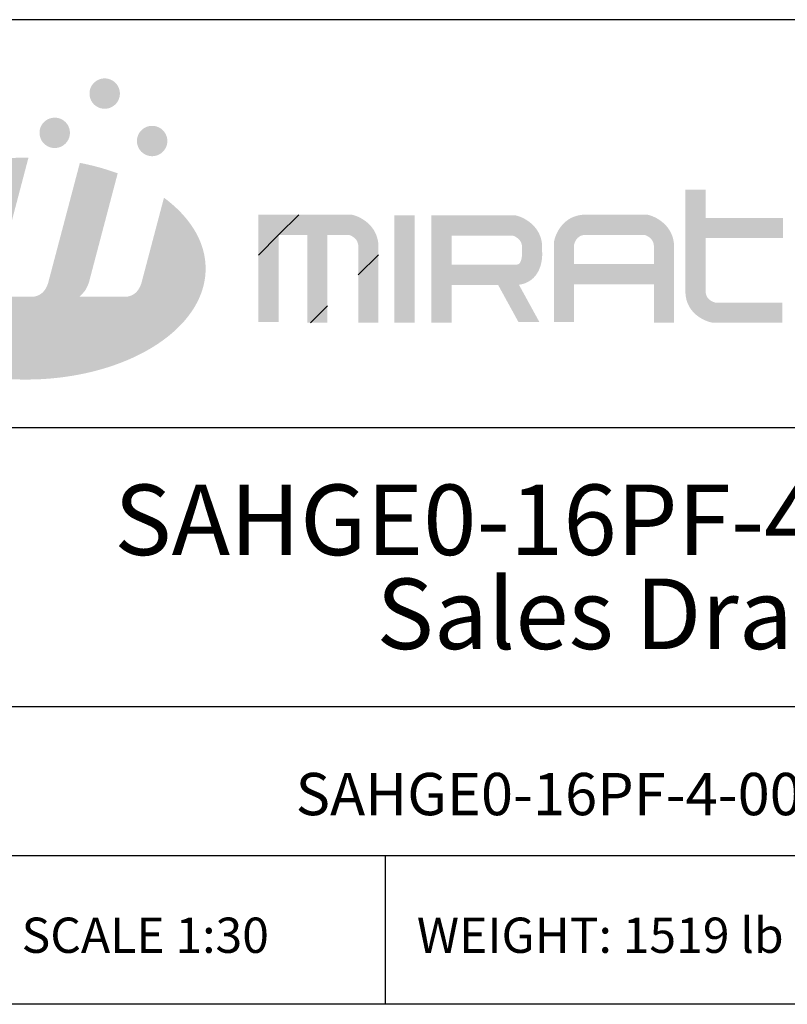
# Model space of a CAD drawing. Units: inches. Extents: x 15 to 315, y 15 to 236.
# Drawn here: x 244 to 278, y 15 to 59 of the extents above; entities that cross this region are included whole.
import ezdxf

# ---------------------------------------------------------------- set-up
doc = ezdxf.new("R2010")
doc.units = ezdxf.units.IN
doc.header["$LTSCALE"] = 30
doc.header["$MEASUREMENT"] = 0
for name, color, linetype in [('FORMAT', 7, 'Continuous'), ('LOGO_BLUE', 152, 'Continuous'), ('LOGO_GREEN', 134, 'Continuous')]:
    doc.layers.add(name, color=color, linetype=linetype)
doc.styles.add('SLDTEXTSTYLE0', font='TXT', dxfattribs={"width": 0.75})

# ---------------------------------------------------------------- blocks, each defined once
blk = doc.blocks.new('SW_NOTE_1')
at = {"layer": 'FORMAT', "color": 0, "char_height": 3.125, "attachment_point": 2, "style": 'SLDTEXTSTYLE0'}
for s, insert in [('SAHGE0-16PF-4-0000004Q', (26.172, 4.028)), ('Sales Drawing', (25.628, -0.138))]:
    blk.add_mtext(s, dxfattribs=dict(at, insert=insert))

msp = doc.modelspace()

# ---------------------------------------------------------------- hatches: boundary and pattern name
at = {"layer": 'LOGO_BLUE'}
h = msp.add_hatch(color=256, dxfattribs=at)
edge = h.paths.add_edge_path(flags=0)
edge.add_spline(control_points=[(252.7021, 47.6111), (252.7021, 48.8065), (252.0086, 49.9017), (250.8567, 50.7538)], knot_values=[0, 0, 0, 0, 1, 1, 1, 1], weights=[1, 1, 1, 1], degree=3, periodic=0)
edge.add_line((250.8567, 50.7538), (249.8581, 46.9708))
edge.add_spline(control_points=[(249.8581, 46.9708), (249.726, 46.5598), (249.4613, 46.3652), (249.1271, 46.3652)], knot_values=[0, 0, 0, 0, 1, 1, 1, 1], weights=[1, 1, 1, 1], degree=3, periodic=0)
edge.add_line((249.1271, 46.3652), (247.1052, 46.3652))
edge.add_spline(control_points=[(247.1052, 46.3652), (247.3346, 46.5989), (247.3721, 46.5989), (247.5245, 46.9708)], knot_values=[0, 0, 0, 0, 1, 1, 1, 1], weights=[1, 1, 1, 1], degree=3, periodic=0)
edge.add_line((247.5245, 46.9708), (248.8063, 51.8348))
edge.add_spline(control_points=[(248.8063, 51.8348), (248.2825, 52.0268), (247.7219, 52.1836), (247.131, 52.299)], knot_values=[0, 0, 0, 0, 1, 1, 1, 1], weights=[1, 1, 1, 1], degree=3, periodic=0)
edge.add_line((247.131, 52.299), (245.7237, 46.9708))
edge.add_spline(control_points=[(245.7237, 46.9708), (245.5915, 46.5598), (245.3264, 46.3652), (244.9924, 46.3652)], knot_values=[0, 0, 0, 0, 1, 1, 1, 1], weights=[1, 1, 1, 1], degree=3, periodic=0)
edge.add_line((244.9924, 46.3652), (242.9704, 46.3652))
edge.add_spline(control_points=[(242.9704, 46.3652), (243.1987, 46.5989), (243.2384, 46.5989), (243.3895, 46.9708)], knot_values=[0, 0, 0, 0, 1, 1, 1, 1], weights=[1, 1, 1, 1], degree=3, periodic=0)
edge.add_line((243.3895, 46.9708), (244.8433, 52.4897))
edge.add_spline(control_points=[(244.8433, 52.4897), (244.8433, 52.5028), (244.8458, 52.5147), (244.8467, 52.5273)], knot_values=[0, 0, 0, 0, 1, 1, 1, 1], weights=[1, 1, 1, 1], degree=3, periodic=0)
edge.add_spline(control_points=[(244.8467, 52.5273), (244.8008, 52.5277), (244.7562, 52.5294), (244.7099, 52.5294)], knot_values=[0, 0, 0, 0, 1, 1, 1, 1], weights=[1, 1, 1, 1], degree=3, periodic=0)
edge.add_spline(control_points=[(244.7099, 52.5294), (244.1317, 52.5294), (243.5701, 52.4908), (243.0277, 52.4198)], knot_values=[0, 0, 0, 0, 1, 1, 1, 1], weights=[1, 1, 1, 1], degree=3, periodic=0)
edge.add_line((243.0277, 52.4198), (241.5891, 46.9708))
edge.add_spline(control_points=[(241.5891, 46.9708), (241.4572, 46.5598), (241.1914, 46.3652), (240.8572, 46.3652)], knot_values=[0, 0, 0, 0, 1, 1, 1, 1], weights=[1, 1, 1, 1], degree=3, periodic=0)
edge.add_line((240.8572, 46.3652), (238.8362, 46.3652))
edge.add_spline(control_points=[(238.8362, 46.3652), (239.0645, 46.5989), (239.1024, 46.5989), (239.2542, 46.9708)], knot_values=[0, 0, 0, 0, 1, 1, 1, 1], weights=[1, 1, 1, 1], degree=3, periodic=0)
edge.add_line((239.2542, 46.9708), (240.5276, 51.8029))
edge.add_spline(control_points=[(240.5276, 51.8029), (238.2417, 50.9375), (236.7166, 49.3842), (236.7166, 47.6111)], knot_values=[0, 0, 0, 0, 1, 1, 1, 1], weights=[1, 1, 1, 1], degree=3, periodic=0)
edge.add_spline(control_points=[(236.7166, 47.6111), (236.7166, 44.8949), (240.2956, 42.6925), (244.7099, 42.6925)], knot_values=[0, 0, 0, 0, 1, 1, 1, 1], weights=[1, 1, 1, 1], degree=3, periodic=0)
edge.add_spline(control_points=[(244.7099, 42.6925), (249.124, 42.6925), (252.7021, 44.8949), (252.7021, 47.6111)], knot_values=[0, 0, 0, 0, 1, 1, 1, 1], weights=[1, 1, 1, 1], degree=3, periodic=0)
h = msp.add_hatch(color=256, dxfattribs=at)
edge = h.paths.add_edge_path(flags=0)
edge.add_spline(control_points=[(274.8524, 49.8564), (274.8524, 50.563), (274.8524, 51.1054)], knot_values=[0, 0, 0, 1, 1, 1], weights=[1, 1, 1], degree=2, periodic=0)
edge.add_line((274.8524, 51.1054), (273.9594, 51.1054))
edge.add_line((273.9594, 51.1054), (273.9594, 46.6672))
edge.add_spline(control_points=[(273.9594, 46.6672), (273.924, 45.7062), (274.7174, 45.299), (275.1422, 45.22)], knot_values=[0, 0, 0, 0, 1, 1, 1, 1], weights=[1, 1, 1, 1], degree=3, periodic=0)
edge.add_line((275.1422, 45.22), (275.183, 45.2123))
edge.add_line((275.183, 45.2123), (278.2494, 45.2123))
edge.add_line((278.2494, 45.2123), (278.2494, 46.1067))
edge.add_spline(control_points=[(278.2494, 46.1067), (275.3955, 46.1067), (275.2827, 46.1067)], knot_values=[0, 0, 0, 1, 1, 1], weights=[1, 1, 1], degree=2, periodic=0)
edge.add_spline(control_points=[(275.2827, 46.1067), (275.1565, 46.1383), (274.8524, 46.2503), (274.8524, 46.6255)], knot_values=[0, 0, 0, 0, 1, 1, 1, 1], weights=[1, 1, 1, 1], degree=3, periodic=0)
edge.add_spline(control_points=[(274.8524, 46.6255), (274.8524, 46.6297), (274.8524, 47.8129), (274.8524, 48.9618)], knot_values=[0, 0, 0, 0, 1, 1, 1, 1], weights=[1, 1, 1, 1], degree=3, periodic=0)
edge.add_line((274.8524, 48.9618), (278.2802, 48.9618))
edge.add_line((278.2802, 48.9618), (278.2802, 49.8564))
edge.add_line((278.2802, 49.8564), (274.8524, 49.8564))
h = msp.add_hatch(dxfattribs=at)
h.set_pattern_fill('ANSI31', color=152, scale=30, style=0)
edge = h.paths.add_edge_path(flags=0)
edge.add_spline(control_points=[(260.3578, 48.6414), (260.321, 49.4973), (259.6067, 49.8948), (259.2331, 49.9881)], knot_values=[0, 0, 0, 0, 1, 1, 1, 1], weights=[1, 1, 1, 1], degree=3, periodic=0)
edge.add_line((259.2331, 49.9881), (259.1801, 50.0011))
edge.add_line((259.1801, 50.0011), (255.0433, 50.0011))
edge.add_line((255.0433, 50.0011), (255.0433, 49.796))
edge.add_line((255.0433, 49.796), (255.0374, 49.796))
edge.add_line((255.0374, 49.796), (255.0374, 45.2434))
edge.add_line((255.0374, 45.2434), (255.9312, 45.2434))
edge.add_line((255.9312, 45.2434), (255.9312, 49.1071))
edge.add_spline(control_points=[(255.9312, 49.1071), (256.3077, 49.1071), (256.7608, 49.1071), (257.2035, 49.1071)], knot_values=[0, 0, 0, 0, 1, 1, 1, 1], weights=[1, 1, 1, 1], degree=3, periodic=0)
edge.add_line((257.2035, 49.1071), (257.2035, 45.2123))
edge.add_line((257.2035, 45.2123), (258.098, 45.2123))
edge.add_line((258.098, 45.2123), (258.098, 49.1071))
edge.add_spline(control_points=[(258.098, 49.1071), (258.6192, 49.1071), (259.0103, 49.1071), (259.0526, 49.1071)], knot_values=[0, 0, 0, 0, 1, 1, 1, 1], weights=[1, 1, 1, 1], degree=3, periodic=0)
edge.add_spline(control_points=[(259.0526, 49.1071), (259.1544, 49.0725), (259.4504, 48.9487), (259.4643, 48.6221)], knot_values=[0, 0, 0, 0, 1, 1, 1, 1], weights=[1, 1, 1, 1], degree=3, periodic=0)
edge.add_line((259.4643, 48.6221), (259.4643, 45.2123))
edge.add_line((259.4643, 45.2123), (260.3578, 45.2123))
edge.add_line((260.3578, 45.2123), (260.3578, 48.6414))
h = msp.add_hatch(color=256, dxfattribs=at)
edge = h.paths.add_edge_path(flags=0)
edge.add_spline(control_points=[(260.3578, 48.6414), (260.321, 49.4973), (259.6067, 49.8948), (259.2331, 49.9881)], knot_values=[0, 0, 0, 0, 1, 1, 1, 1], weights=[1, 1, 1, 1], degree=3, periodic=0)
edge.add_line((259.2331, 49.9881), (259.1801, 50.0011))
edge.add_line((259.1801, 50.0011), (255.0433, 50.0011))
edge.add_line((255.0433, 50.0011), (255.0433, 49.796))
edge.add_line((255.0433, 49.796), (255.0374, 49.796))
edge.add_line((255.0374, 49.796), (255.0374, 45.2434))
edge.add_line((255.0374, 45.2434), (255.9312, 45.2434))
edge.add_line((255.9312, 45.2434), (255.9312, 49.1071))
edge.add_spline(control_points=[(255.9312, 49.1071), (256.3077, 49.1071), (256.7608, 49.1071), (257.2035, 49.1071)], knot_values=[0, 0, 0, 0, 1, 1, 1, 1], weights=[1, 1, 1, 1], degree=3, periodic=0)
edge.add_line((257.2035, 49.1071), (257.2035, 45.2123))
edge.add_line((257.2035, 45.2123), (258.098, 45.2123))
edge.add_line((258.098, 45.2123), (258.098, 49.1071))
edge.add_spline(control_points=[(258.098, 49.1071), (258.6192, 49.1071), (259.0103, 49.1071), (259.0526, 49.1071)], knot_values=[0, 0, 0, 0, 1, 1, 1, 1], weights=[1, 1, 1, 1], degree=3, periodic=0)
edge.add_spline(control_points=[(259.0526, 49.1071), (259.1544, 49.0725), (259.4504, 48.9487), (259.4643, 48.6221)], knot_values=[0, 0, 0, 0, 1, 1, 1, 1], weights=[1, 1, 1, 1], degree=3, periodic=0)
edge.add_line((259.4643, 48.6221), (259.4643, 45.2123))
edge.add_line((259.4643, 45.2123), (260.3578, 45.2123))
edge.add_line((260.3578, 45.2123), (260.3578, 48.6414))
msp.add_hatch(color=256, dxfattribs=at).paths.add_polyline_path([(261.0688, 49.9766), (261.0688, 45.2123), (261.9628, 45.2123), (261.9628, 49.9766)], flags=0)
h = msp.add_hatch(color=256, dxfattribs=at)
edge = h.paths.add_edge_path(flags=0)
edge.add_spline(control_points=[(267.2462, 47.22), (267.6545, 47.6426), (267.6163, 48.2885), (267.6108, 48.3609)], knot_values=[0, 0, 0, 0, 1, 1, 1, 1], weights=[1, 1, 1, 1], degree=3, periodic=0)
edge.add_line((267.6108, 48.3609), (267.612, 48.6106))
edge.add_spline(control_points=[(267.612, 48.6106), (267.5742, 49.4666), (266.8593, 49.8639), (266.4867, 49.9568)], knot_values=[0, 0, 0, 0, 1, 1, 1, 1], weights=[1, 1, 1, 1], degree=3, periodic=0)
edge.add_line((266.4867, 49.9568), (266.4331, 49.9702))
edge.add_line((266.4331, 49.9702), (262.7071, 49.9702))
edge.add_line((262.7071, 49.9702), (262.7071, 49.8156))
edge.add_line((262.7071, 49.8156), (262.7055, 49.8156))
edge.add_line((262.7055, 49.8156), (262.7055, 45.2123))
edge.add_line((262.7055, 45.2123), (263.5986, 45.2123))
edge.add_line((263.5986, 45.2123), (263.5986, 46.8891))
edge.add_line((263.5986, 46.8891), (265.6593, 46.8891))
edge.add_line((265.6593, 46.8891), (266.564, 45.2405))
edge.add_line((266.564, 45.2405), (267.4913, 45.2405))
edge.add_line((267.4913, 45.2405), (266.5827, 46.8969))
edge.add_spline(control_points=[(266.5827, 46.8969), (266.9061, 46.9386), (267.1198, 47.0874), (267.2462, 47.22)], knot_values=[0, 0, 0, 0, 1, 1, 1, 1], weights=[1, 1, 1, 1], degree=3, periodic=0)
edge = h.paths.add_edge_path(flags=0)
edge.add_spline(control_points=[(266.7192, 48.3256), (266.7192, 48.3092), (266.7203, 48.2912), (266.7203, 48.2717)], knot_values=[0, 0, 0, 0, 1, 1, 1, 1], weights=[1, 1, 1, 1], degree=3, periodic=0)
edge.add_spline(control_points=[(266.7203, 48.2717), (266.7197, 48.1328), (266.6918, 47.9324), (266.6001, 47.8402)], knot_values=[0, 0, 0, 0, 1, 1, 1, 1], weights=[1, 1, 1, 1], degree=3, periodic=0)
edge.add_spline(control_points=[(266.6001, 47.8402), (266.5817, 47.8221), (266.5346, 47.774), (266.3784, 47.7832)], knot_values=[0, 0, 0, 0, 1, 1, 1, 1], weights=[1, 1, 1, 1], degree=3, periodic=0)
edge.add_line((266.3784, 47.7832), (263.5986, 47.7832))
edge.add_line((263.5986, 47.7832), (263.5986, 49.0764))
edge.add_spline(control_points=[(263.5986, 49.0764), (264.6339, 49.0764), (266.2126, 49.0764), (266.305, 49.0764)], knot_values=[0, 0, 0, 0, 1, 1, 1, 1], weights=[1, 1, 1, 1], degree=3, periodic=0)
edge.add_spline(control_points=[(266.305, 49.0764), (266.408, 49.0418), (266.7034, 48.9176), (266.7192, 48.5909)], knot_values=[0, 0, 0, 0, 1, 1, 1, 1], weights=[1, 1, 1, 1], degree=3, periodic=0)
edge.add_line((266.7192, 48.5909), (266.7192, 48.3256))
h = msp.add_hatch(color=256, dxfattribs=at)
edge = h.paths.add_edge_path(flags=0)
edge.add_spline(control_points=[(273.4554, 48.6415), (273.4186, 49.4975), (272.703, 49.895), (272.3285, 49.9883)], knot_values=[0, 0, 0, 0, 1, 1, 1, 1], weights=[1, 1, 1, 1], degree=3, periodic=0)
edge.add_line((272.3285, 49.9883), (272.2751, 50.0013))
edge.add_line((272.2751, 50.0013), (269.5886, 50.0013))
edge.add_spline(control_points=[(269.5886, 50.0013), (268.6264, 50.0367), (268.2201, 49.2425), (268.1409, 48.8171)], knot_values=[0, 0, 0, 0, 1, 1, 1, 1], weights=[1, 1, 1, 1], degree=3, periodic=0)
edge.add_line((268.1409, 48.8171), (268.1327, 48.7767))
edge.add_line((268.1327, 48.7767), (268.1327, 45.2436))
edge.add_line((268.1327, 45.2436), (269.0272, 45.2436))
edge.add_spline(control_points=[(269.0272, 45.2436), (269.0272, 46.0752), (269.0272, 46.9203)], knot_values=[0, 0, 0, 1, 1, 1], weights=[1, 1, 1], degree=2, periodic=0)
edge.add_line((269.0272, 46.9203), (272.5612, 46.9203))
edge.add_line((272.5612, 46.9203), (272.5612, 45.2125))
edge.add_line((272.5612, 45.2125), (273.4554, 45.2125))
edge.add_line((273.4554, 45.2125), (273.4554, 48.6415))
edge = h.paths.add_edge_path(flags=0)
edge.add_spline(control_points=[(269.5716, 49.1073), (272.0121, 49.1073), (272.1485, 49.1073)], knot_values=[0, 0, 0, 1, 1, 1], weights=[1, 1, 1], degree=2, periodic=0)
edge.add_spline(control_points=[(272.1485, 49.1073), (272.2515, 49.0727), (272.5468, 48.9489), (272.5612, 48.6227)], knot_values=[0, 0, 0, 0, 1, 1, 1, 1], weights=[1, 1, 1, 1], degree=3, periodic=0)
edge.add_line((272.5612, 48.6227), (272.5612, 47.8145))
edge.add_line((272.5612, 47.8145), (269.0272, 47.8145))
edge.add_spline(control_points=[(269.0272, 47.8145), (269.0272, 48.2848), (269.0272, 48.6406), (269.0272, 48.6768)], knot_values=[0, 0, 0, 0, 1, 1, 1, 1], weights=[1, 1, 1, 1], degree=3, periodic=0)
edge.add_spline(control_points=[(269.0272, 48.6768), (269.0598, 48.8069), (269.1763, 49.1221), (269.5716, 49.1073)], knot_values=[0, 0, 0, 0, 1, 1, 1, 1], weights=[1, 1, 1, 1], degree=3, periodic=0)
at = {"layer": 'LOGO_GREEN'}
h = msp.add_hatch(color=256, dxfattribs=at)
edge = h.paths.add_edge_path(flags=0)
edge.add_spline(control_points=[(248.2299, 54.6976), (248.6003, 54.6976), (248.903, 54.9982), (248.903, 55.3708)], knot_values=[0, 0, 0, 0, 1, 1, 1, 1], weights=[1, 1, 1, 1], degree=3, periodic=0)
edge.add_spline(control_points=[(248.903, 55.3708), (248.903, 55.7425), (248.6003, 56.0422), (248.2299, 56.0422)], knot_values=[0, 0, 0, 0, 1, 1, 1, 1], weights=[1, 1, 1, 1], degree=3, periodic=0)
edge.add_spline(control_points=[(248.2299, 56.0422), (247.8585, 56.0422), (247.5574, 55.7425), (247.5574, 55.3708)], knot_values=[0, 0, 0, 0, 1, 1, 1, 1], weights=[1, 1, 1, 1], degree=3, periodic=0)
edge.add_spline(control_points=[(247.5574, 55.3708), (247.5574, 54.9982), (247.8585, 54.6976), (248.2299, 54.6976)], knot_values=[0, 0, 0, 0, 1, 1, 1, 1], weights=[1, 1, 1, 1], degree=3, periodic=0)
h = msp.add_hatch(color=256, dxfattribs=at)
edge = h.paths.add_edge_path(flags=0)
edge.add_spline(control_points=[(246.0168, 52.9578), (246.3878, 52.9578), (246.6898, 53.2587), (246.6898, 53.6313)], knot_values=[0, 0, 0, 0, 1, 1, 1, 1], weights=[1, 1, 1, 1], degree=3, periodic=0)
edge.add_spline(control_points=[(246.6898, 53.6313), (246.6898, 54.0027), (246.3878, 54.3025), (246.0168, 54.3025)], knot_values=[0, 0, 0, 0, 1, 1, 1, 1], weights=[1, 1, 1, 1], degree=3, periodic=0)
edge.add_spline(control_points=[(246.0168, 54.3025), (245.6451, 54.3025), (245.3438, 54.0027), (245.3438, 53.6313)], knot_values=[0, 0, 0, 0, 1, 1, 1, 1], weights=[1, 1, 1, 1], degree=3, periodic=0)
edge.add_spline(control_points=[(245.3438, 53.6313), (245.3438, 53.2587), (245.6451, 52.9578), (246.0168, 52.9578)], knot_values=[0, 0, 0, 0, 1, 1, 1, 1], weights=[1, 1, 1, 1], degree=3, periodic=0)
h = msp.add_hatch(color=256, dxfattribs=at)
edge = h.paths.add_edge_path(flags=0)
edge.add_spline(control_points=[(250.3317, 52.595), (250.7034, 52.595), (251.0055, 52.8958), (251.0055, 53.268)], knot_values=[0, 0, 0, 0, 1, 1, 1, 1], weights=[1, 1, 1, 1], degree=3, periodic=0)
edge.add_spline(control_points=[(251.0055, 53.268), (251.0055, 53.6394), (250.7034, 53.9396), (250.3317, 53.9396)], knot_values=[0, 0, 0, 0, 1, 1, 1, 1], weights=[1, 1, 1, 1], degree=3, periodic=0)
edge.add_spline(control_points=[(250.3317, 53.9396), (249.9617, 53.9396), (249.6598, 53.6394), (249.6598, 53.268)], knot_values=[0, 0, 0, 0, 1, 1, 1, 1], weights=[1, 1, 1, 1], degree=3, periodic=0)
edge.add_spline(control_points=[(249.6598, 53.268), (249.6598, 52.8958), (249.9617, 52.595), (250.3317, 52.595)], knot_values=[0, 0, 0, 0, 1, 1, 1, 1], weights=[1, 1, 1, 1], degree=3, periodic=0)

# ---------------------------------------------------------------- linework, layer by layer
at = {"layer": 'FORMAT'}
for p, q in [((314.9999, 58.6457), (233.9999, 58.6457)), ((233.9999, 40.5757), (314.9999, 40.5757)), ((233.9999, 28.2), (314.9999, 28.2)), ((233.9999, 21.6), (314.9999, 21.6)), ((260.6529, 21.6), (260.6529, 15)), ((314.9999, 15), (14.9999, 15))]:
    msp.add_line(p, q, dxfattribs=at)

# ---------------------------------------------------------------- block references
msp.add_blockref('SW_NOTE_1', (248.6643, 34.0108), dxfattribs=at)

# ---------------------------------------------------------------- texts
at = {"layer": 'FORMAT', "style": 'SLDTEXTSTYLE0'}
for s, insert, char_height, attachment_point in [('SAHGE0-16PF-4-0000004Q SD', (274.3289, 25.2574), 1.875, 2), ('SCALE 1:30', (250.0277, 18.8434), 1.5625, 2), ('WEIGHT: 1519 lb', (262.0601, 18.8434), 1.5625, 1)]:
    msp.add_mtext(s, dxfattribs=dict(at, insert=insert, char_height=char_height, attachment_point=attachment_point))

doc.saveas('drawing.dxf')
